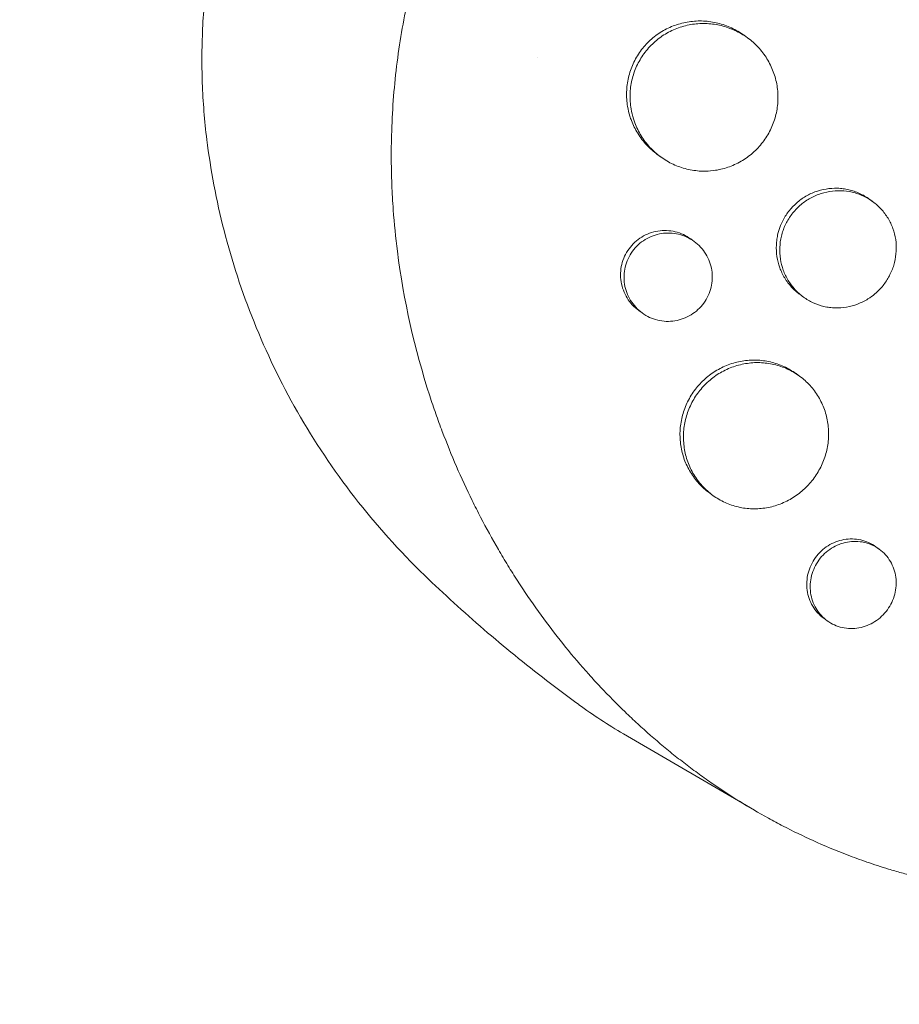
# Model space of a CAD drawing. Units: millimetres. Extents: x -9677 to 9198, y -7721 to 10867.
# Drawn here: x -3075 to -2985, y 4811 to 4912 of the extents above; entities that cross this region are included whole.
import ezdxf

# ---------------------------------------------------------------- set-up
doc = ezdxf.new("R2010")
doc.units = ezdxf.units.MM
doc.header["$LTSCALE"] = 20
doc.linetypes.add('HIDDEN', pattern=[9.525, 6.35, -3.175])
doc.layers.add('2d', color=230, linetype='Continuous')
doc.layers.add('AS-Free_Space_Hatch', color=31, linetype='HIDDEN')

msp = doc.modelspace()

# ---------------------------------------------------------------- hatches: boundary and pattern name
at = {"layer": 'AS-Free_Space_Hatch'}
h = msp.add_hatch(dxfattribs=at)
h.set_pattern_fill('ANSI31', color=256, scale=100)
h.set_pattern_definition([(274.8466, (1313.8, 4770.08), (316.365, 26.825), [])])
edge = h.paths.add_edge_path()
edge.add_arc((1313.8, 4770.08), 500, 0, 360)
edge = h.paths.add_edge_path()
edge.add_line((8543.8, 8048.62), (8043.12, 6651.31))
edge.add_ellipse((6160.34, 7325.96), major_axis=(-2000, 0), ratio=1, start_angle=135.88167, end_angle=160.28619, ccw=False)
edge.add_ellipse((5070.36, 8427.74), major_axis=(-3549.64, 0), ratio=1, start_angle=118.35697, end_angle=135.36203, ccw=False)
edge.add_line((6756.31, 5304.03), (6571.79, 4736.13))
edge.add_ellipse((5620.73, 5045.14), major_axis=(-1000, 0), ratio=1, start_angle=-18, end_angle=162, ccw=False)
edge.add_line((4669.67, 5354.16), (4861.06, 5943.2))
edge.add_ellipse((6784.7, 5318.17), major_axis=(-2022.63, 0), ratio=1, start_angle=308.80332, end_angle=342, ccw=False)
edge.add_ellipse((6457.19, 5725.46), major_axis=(-1500, 0), ratio=1, start_angle=296.98314, end_angle=308.80332, ccw=False)
edge.add_ellipse((5322.87, 7953.31), major_axis=(-1000, 0), ratio=1, start_angle=116.98314, end_angle=160.28619)
edge.add_line((6264.26, 7615.99), (6661.02, 8723.26))
edge.add_ellipse((7602.41, 8385.94), major_axis=(-1000, 0), ratio=1, start_angle=160.28619, end_angle=340.28619, ccw=False)
edge = h.paths.add_edge_path()
edge.add_line((-5683.85, 7547.21), (-4912.9, 6799.3))
edge.add_line((-4912.9, 6799.3), (-4600.6, 6799.3))
edge.add_ellipse((-4600.6, 5799.3), major_axis=(-1000, 0), ratio=1, start_angle=90, end_angle=270, ccw=False)
edge.add_line((-4600.6, 4799.3), (-4912.9, 4799.3))
edge.add_ellipse((-4912.9, 6799.3), major_axis=(-2000, 0), ratio=1, start_angle=45.86954, end_angle=90, ccw=False)
edge.add_line((-6305.49, 5363.79), (-7076.44, 6111.69))
edge.add_ellipse((-6380.15, 6829.45), major_axis=(-1000, 0), ratio=1, start_angle=-134.13046, end_angle=45.86954, ccw=False)
edge = h.paths.add_edge_path()
edge.add_arc((-6137.51, 698.77), 1000, 36, 126)
edge.add_line((-6725.29, 1507.79), (-8215.29, 425.24))
edge.add_arc((-7627.5, -383.77), 1000, 126, 216)
edge.add_line((-8436.52, -971.56), (-8191.94, -1308.19))
edge.add_arc((-7382.92, -720.4), 1000, 216, 306)
edge.add_line((-6795.14, -1529.42), (-5305.14, -446.88))
edge.add_arc((-5892.93, 362.14), 1000, 306, 396)
edge.add_line((-5083.91, 949.93), (-5328.49, 1286.56))

# ---------------------------------------------------------------- linework, layer by layer
at = {"layer": '2d', "lineweight": 0}
for p, q in [((-3000.55, 4909.74), (-3000.9, 4909.99)), ((-3009.39, 4897.61), (-3009.72, 4897.85)), ((-2987.81, 4893.06), (-2988.15, 4893.31)), ((-3005.97, 4889.01), (-3006.32, 4889.26)), ((-2994.85, 4883.35), (-2995.2, 4883.6)), ((-3011.27, 4881.73), (-3011.61, 4881.98)), ((-2995.27, 4875.3), (-2995.6, 4875.55)), ((-3004.08, 4863.16), (-3004.42, 4863.41)), ((-2987.15, 4857.69), (-2987.49, 4857.94)), ((-2992.44, 4850.41), (-2992.78, 4850.65)), ((-2999.84, 4831.12), (-3013.18, 4838.9))]:
    msp.add_line(p, q, dxfattribs=at)
at = {"layer": '2d', "lineweight": 0, "extrusion": (0, 0, -1)}
msp.add_ellipse((-2973.63, 4902.54), major_axis=(-44.08, -60.68), ratio=0.850729, start_param=-0.084928, end_param=0, dxfattribs=at)
at = {"layer": '2d', "lineweight": 0}
for points, knots in [([(-3013.53, 4950.15), (-3013.48, 4950.19), (-3013.43, 4950.24), (-3012.84, 4950.74), (-3012.29, 4951.21), (-3010.45, 4952.7), (-3009.13, 4953.68), (-3006.68, 4955.39), (-3005.56, 4956.12), (-3003.75, 4957.24), (-3003.07, 4957.64), (-2997.1, 4961.04), (-2991.45, 4963.36), (-2984.68, 4965.26), (-2983.74, 4965.5), (-2982.22, 4965.86), (-2981.64, 4966), (-2980.47, 4966.25), (-2979.88, 4966.37), (-2978.1, 4966.71), (-2976.9, 4966.92), (-2975.09, 4967.18), (-2974.48, 4967.26), (-2973.26, 4967.41), (-2972.65, 4967.48), (-2971.72, 4967.57), (-2971.41, 4967.6), (-2970.79, 4967.65), (-2970.48, 4967.67), (-2969.86, 4967.72), (-2969.55, 4967.74), (-2968.61, 4967.8), (-2967.98, 4967.84), (-2966.22, 4967.91), (-2965.09, 4967.93), (-2963.04, 4967.92), (-2962.12, 4967.91), (-2960.41, 4967.85), (-2959.61, 4967.81), (-2957.48, 4967.67), (-2956.16, 4967.55), (-2952.34, 4967.11), (-2949.85, 4966.71), (-2946.78, 4966.06), (-2946.16, 4965.92), (-2945.25, 4965.7), (-2944.94, 4965.63), (-2942.22, 4964.95), (-2939.84, 4964.24), (-2936.36, 4963), (-2935.21, 4962.57), (-2932.97, 4961.65), (-2931.86, 4961.16), (-2930.23, 4960.4), (-2929.69, 4960.14), (-2927.05, 4958.83), (-2925, 4957.69), (-2922.78, 4956.3), (-2922.53, 4956.14), (-2921.31, 4955.35), (-2920.35, 4954.7), (-2918.94, 4953.69), (-2918.48, 4953.35), (-2916.2, 4951.63), (-2914.45, 4950.17), (-2912.38, 4948.24), (-2911.97, 4947.86), (-2910.77, 4946.68), (-2910, 4945.88), (-2908.86, 4944.65), (-2908.49, 4944.24), (-2907.76, 4943.4), (-2907.4, 4942.98), (-2906.34, 4941.7), (-2905.66, 4940.84), (-2904.68, 4939.52), (-2904.35, 4939.07), (-2903.4, 4937.72), (-2902.79, 4936.81), (-2902.06, 4935.65), (-2901.92, 4935.42), (-2901.63, 4934.95), (-2901.49, 4934.71), (-2901.07, 4934.01), (-2900.8, 4933.53), (-2900, 4932.1), (-2899.49, 4931.13), (-2898.76, 4929.65), (-2898.53, 4929.15), (-2897.79, 4927.55), (-2897.32, 4926.44), (-2896.66, 4924.72), (-2896.44, 4924.14), (-2896, 4922.9), (-2895.78, 4922.24), (-2895.1, 4920.12), (-2894.68, 4918.62), (-2894.22, 4916.71), (-2894.13, 4916.3), (-2893.93, 4915.39), (-2893.83, 4914.89), (-2893.68, 4914.14), (-2893.63, 4913.89), (-2893.44, 4912.83), (-2893.31, 4912.01), (-2893.03, 4910.07), (-2892.9, 4908.97), (-2892.75, 4907.3), (-2892.7, 4906.74), (-2892.59, 4905.07), (-2892.54, 4903.95), (-2892.51, 4902.26), (-2892.51, 4901.7), (-2892.52, 4900.57), (-2892.53, 4900.01), (-2892.56, 4898.88), (-2892.59, 4898.31), (-2892.65, 4897.18), (-2892.68, 4896.61), (-2892.77, 4895.48), (-2892.82, 4894.92), (-2893, 4893.21), (-2893.14, 4892.08), (-2893.4, 4890.37), (-2893.49, 4889.8), (-2893.78, 4888.1), (-2894.01, 4886.97), (-2894.38, 4885.27), (-2894.51, 4884.71), (-2894.9, 4883.11), (-2895.18, 4882.08), (-2895.75, 4880.12), (-2896.03, 4879.19), (-2896.6, 4877.47), (-2896.87, 4876.67), (-2897.42, 4875.16), (-2897.69, 4874.45), (-2898.12, 4873.35), (-2898.28, 4872.97), (-2898.43, 4872.61)], [-219.718261, -219.718261, -219.718261, -219.718261, -219.564246, -219.564246, -217.631861, -217.631861, -213.211515, -213.211515, -209.620697, -209.620697, -207.509624, -207.509624, -191.147795, -191.147795, -188.540314, -188.540314, -186.931712, -186.931712, -185.311334, -185.311334, -182.020095, -182.020095, -180.359979, -180.359979, -178.684428, -178.684428, -177.842184, -177.842184, -176.996384, -176.996384, -176.148147, -176.148147, -174.446239, -174.446239, -171.354621, -171.354621, -168.866214, -168.866214, -166.674674, -166.674674, -163.051733, -163.051733, -156.126413, -156.126413, -154.393214, -154.393214, -153.526371, -153.526371, -146.635511, -146.635511, -143.225456, -143.225456, -139.843167, -139.843167, -138.157994, -138.157994, -131.542709, -131.542709, -130.715466, -130.715466, -127.415629, -127.415629, -125.771021, -125.771021, -119.260399, -119.260399, -117.641186, -117.641186, -114.419561, -114.419561, -112.812293, -112.812293, -111.208435, -111.208435, -108.01802, -108.01802, -106.423101, -106.423101, -103.23448, -103.23448, -102.436473, -102.436473, -101.638956, -101.638956, -100.045044, -100.045044, -96.860209, -96.860209, -95.256262, -95.256262, -91.744932, -91.744932, -89.922475, -89.922475, -87.929958, -87.929958, -83.451629, -83.451629, -82.254796, -82.254796, -80.76386, -80.76386, -80.056245, -80.056245, -77.655984, -77.655984, -74.467784, -74.467784, -72.87523, -72.87523, -69.689865, -69.689865, -68.097328, -68.097328, -66.504846, -66.504846, -64.912542, -64.912542, -63.320205, -63.320205, -61.728487, -61.728487, -58.532434, -58.532434, -56.935303, -56.935303, -53.739865, -53.739865, -52.14398, -52.14398, -49.205221, -49.205221, -46.553534, -46.553534, -44.252683, -44.252683, -42.186257, -42.186257, -41.037497, -41.037497, -41.037497, -41.037497]), ([(-3055.56, 4899.36), (-3055.8, 4901.27), (-3055.95, 4903.2), (-3056.09, 4907.09), (-3056.07, 4909.05), (-3055.87, 4912.97), (-3055.69, 4914.93), (-3055.16, 4918.85), (-3054.81, 4920.81), (-3053.95, 4924.7), (-3053.45, 4926.63), (-3052.86, 4928.55)], [4.4329305, 4.4329305, 4.4329305, 4.4329305, 4.5226611, 4.5226611, 4.6123917, 4.6123917, 4.7021223, 4.7021223, 4.7918529, 4.7918529, 4.8815835, 4.8815835, 4.8815835, 4.8815835]), ([(-2921.93, 4840.27), (-2922.12, 4840.1), (-2922.32, 4839.94), (-2923.82, 4838.68), (-2925.17, 4837.62), (-2928.38, 4835.27), (-2930.26, 4834.01), (-2932.93, 4832.38), (-2933.68, 4831.94), (-2935.24, 4831.06), (-2936.04, 4830.63), (-2937.28, 4829.99), (-2937.72, 4829.77), (-2939.02, 4829.13), (-2939.88, 4828.72), (-2941.4, 4828.05), (-2942.04, 4827.78), (-2942.93, 4827.41), (-2943.18, 4827.31), (-2944.2, 4826.91), (-2944.96, 4826.62), (-2946.37, 4826.12), (-2947.01, 4825.9), (-2949.37, 4825.13), (-2951.1, 4824.64), (-2953.93, 4823.96), (-2955.01, 4823.73), (-2957.2, 4823.32), (-2958.29, 4823.14), (-2959.66, 4822.96), (-2959.93, 4822.92), (-2960.75, 4822.82), (-2961.3, 4822.76), (-2962.4, 4822.66), (-2962.95, 4822.61), (-2964.04, 4822.53), (-2964.59, 4822.5), (-2965.42, 4822.46), (-2965.69, 4822.45), (-2966.51, 4822.43), (-2967.06, 4822.42), (-2968.71, 4822.41), (-2969.81, 4822.43), (-2972, 4822.53), (-2973.1, 4822.61), (-2975.28, 4822.83), (-2976.36, 4822.97), (-2977.98, 4823.22), (-2978.52, 4823.31), (-2980.09, 4823.59), (-2981.11, 4823.8), (-2982.6, 4824.15), (-2983.07, 4824.26), (-2983.99, 4824.5), (-2984.44, 4824.62), (-2985.33, 4824.87), (-2985.76, 4825), (-2986.57, 4825.24), (-2986.94, 4825.36), (-2987.67, 4825.6), (-2988.04, 4825.72), (-2988.74, 4825.96), (-2989.08, 4826.08), (-2989.74, 4826.33), (-2990.07, 4826.45), (-2991.56, 4827.02), (-2992.73, 4827.51), (-2994.9, 4828.5), (-2995.92, 4828.99), (-2997.42, 4829.77), (-2997.92, 4830.03), (-3000.41, 4831.4), (-3002.35, 4832.61), (-3004.71, 4834.24), (-3005.18, 4834.58), (-3006.11, 4835.26), (-3006.57, 4835.61), (-3007.5, 4836.32), (-3007.95, 4836.68), (-3008.64, 4837.23), (-3008.86, 4837.42), (-3009.98, 4838.35), (-3010.86, 4839.12), (-3012.15, 4840.31), (-3012.58, 4840.71), (-3013.85, 4841.94), (-3014.68, 4842.78), (-3015.9, 4844.08), (-3016.3, 4844.51), (-3018.31, 4846.76), (-3019.84, 4848.64), (-3022.01, 4851.6), (-3022.73, 4852.62), (-3023.59, 4853.92), (-3023.76, 4854.18), (-3024.1, 4854.71), (-3024.27, 4854.97), (-3024.6, 4855.5), (-3024.77, 4855.76), (-3025.25, 4856.56), (-3025.57, 4857.1), (-3026.52, 4858.72), (-3027.12, 4859.82), (-3028, 4861.5), (-3028.28, 4862.07), (-3029.12, 4863.78), (-3029.66, 4864.94), (-3030.67, 4867.29), (-3031.15, 4868.47), (-3031.83, 4870.27), (-3032.05, 4870.87), (-3032.47, 4872.08), (-3032.68, 4872.68), (-3034.42, 4878.06), (-3035.54, 4883), (-3036.35, 4889.41), (-3036.49, 4890.81), (-3036.65, 4893.07), (-3036.7, 4893.92), (-3036.77, 4895.74), (-3036.79, 4896.71), (-3036.8, 4898.24), (-3036.79, 4898.8), (-3036.75, 4900.54), (-3036.7, 4901.73), (-3036.46, 4905.24), (-3036.2, 4907.56), (-3035.63, 4910.99), (-3035.42, 4912.12), (-3034.95, 4914.34), (-3034.68, 4915.44), (-3034.11, 4917.61), (-3033.8, 4918.67), (-3033.3, 4920.26), (-3033.13, 4920.79), (-3032.61, 4922.29), (-3032.25, 4923.26), (-3031.68, 4924.73), (-3031.46, 4925.27), (-3031.24, 4925.78)], [-225.679275, -225.679275, -225.679275, -225.679275, -224.94979, -224.94979, -219.832079, -219.832079, -213.027048, -213.027048, -210.382244, -210.382244, -207.608596, -207.608596, -206.12203, -206.12203, -203.187643, -203.187643, -201.04791, -201.04791, -200.213047, -200.213047, -197.682384, -197.682384, -195.593893, -195.593893, -189.988426, -189.988426, -186.499061, -186.499061, -183.014282, -183.014282, -182.143028, -182.143028, -180.401281, -180.401281, -178.662073, -178.662073, -176.920129, -176.920129, -176.047873, -176.047873, -174.302444, -174.302444, -170.808392, -170.808392, -167.317136, -167.317136, -163.826202, -163.826202, -162.080309, -162.080309, -158.744288, -158.744288, -157.210325, -157.210325, -155.721394, -155.721394, -154.263794, -154.263794, -153.031961, -153.031961, -151.815018, -151.815018, -150.665332, -150.665332, -149.566838, -149.566838, -145.564318, -145.564318, -141.992481, -141.992481, -140.21081, -140.21081, -133.021945, -133.021945, -131.217104, -131.217104, -129.405743, -129.405743, -127.585886, -127.585886, -126.673387, -126.673387, -123.043063, -123.043063, -121.228552, -121.228552, -117.582125, -117.582125, -115.754878, -115.754878, -108.330001, -108.330001, -104.545323, -104.545323, -103.595898, -103.595898, -102.644741, -102.644741, -101.703385, -101.703385, -99.81791, -99.81791, -96.030171, -96.030171, -94.114964, -94.114964, -90.281998, -90.281998, -86.455079, -86.455079, -84.543081, -84.543081, -82.634666, -82.634666, -67.669506, -67.669506, -63.503735, -63.503735, -60.975106, -60.975106, -58.107959, -58.107959, -56.46405, -56.46405, -52.951159, -52.951159, -46.069141, -46.069141, -42.689661, -42.689661, -39.358638, -39.358638, -36.078965, -36.078965, -34.446299, -34.446299, -31.397001, -31.397001, -29.787622, -29.787622, -29.787622, -29.787622]), ([(-3012.51, 4901.74), (-3012.61, 4902.07), (-3012.69, 4902.41), (-3012.83, 4903.23), (-3012.86, 4903.72), (-3012.84, 4904.46), (-3012.82, 4904.71), (-3012.76, 4905.2), (-3012.72, 4905.45), (-3012.55, 4906.16), (-3012.39, 4906.63), (-3011.98, 4907.54), (-3011.73, 4907.97), (-3011.44, 4908.37), (-3011.14, 4908.78), (-3010.81, 4909.14), (-3010.27, 4909.64), (-3010.08, 4909.8), (-3009.68, 4910.1), (-3009.48, 4910.24), (-3008.84, 4910.62), (-3008.4, 4910.83), (-3007.7, 4911.08), (-3007.46, 4911.15), (-3006.98, 4911.27), (-3006.74, 4911.32), (-3006.01, 4911.43), (-3005.52, 4911.46), (-3004.53, 4911.41), (-3004.04, 4911.34), (-3003.33, 4911.16), (-3003.09, 4911.1), (-3002.63, 4910.93), (-3002.4, 4910.84), (-3001.73, 4910.53), (-3001.31, 4910.28), (-3000.91, 4909.99), (-3000.9, 4909.99), (-3000.9, 4909.99)], [-0.00693603, -0.00693603, -0.00693603, -0.00693603, -0.00590202, -0.00590202, -0.00442651, -0.00442651, -0.00368876, -0.00368876, -0.00295101, -0.00295101, -0.0014755, -0.0014755, 0, 0, 0, 0.00147583, 0.00147583, 0.00221375, 0.00221375, 0.00295166, 0.00295166, 0.0044275, 0.0044275, 0.00516541, 0.00516541, 0.00590333, 0.00590333, 0.00737916, 0.00737916, 0.00885499, 0.00885499, 0.00959291, 0.00959291, 0.01033082, 0.01033082, 0.01180665, 0.01180665, 0.01182197, 0.01182197, 0.01182197, 0.01182197]), ([(-2998.88, 4899.25), (-2998.59, 4899.65), (-2998.34, 4900.07), (-2998.03, 4900.75), (-2997.94, 4900.98), (-2997.78, 4901.45), (-2997.64, 4901.92), (-2997.55, 4902.4), (-2997.48, 4902.89), (-2997.46, 4903.14), (-2997.43, 4903.88), (-2997.46, 4904.37), (-2997.62, 4905.34), (-2997.75, 4905.82), (-2998.09, 4906.74), (-2998.31, 4907.18), (-2998.69, 4907.8), (-2998.83, 4908.01), (-2999.13, 4908.4), (-2999.29, 4908.59), (-2999.79, 4909.12), (-3000.15, 4909.45), (-3000.95, 4910.03), (-3001.38, 4910.27), (-3002.04, 4910.58), (-3002.27, 4910.67), (-3002.73, 4910.84), (-3002.97, 4910.91), (-3003.69, 4911.08), (-3004.17, 4911.15), (-3005.15, 4911.2), (-3005.65, 4911.17), (-3006.62, 4911.03), (-3007.1, 4910.91), (-3007.8, 4910.66), (-3008.03, 4910.56), (-3008.48, 4910.35), (-3008.69, 4910.24), (-3009.33, 4909.86), (-3009.72, 4909.56), (-3010.46, 4908.89), (-3010.79, 4908.52), (-3011.08, 4908.11)], [0.02361132, 0.02361132, 0.02361132, 0.02361132, 0.0250867, 0.0250867, 0.02582439, 0.02582439, 0.02656208, 0.02729977, 0.02729977, 0.02803746, 0.02803746, 0.02951284, 0.02951284, 0.03098822, 0.03098822, 0.0324636, 0.0324636, 0.03320128, 0.03320128, 0.03393897, 0.03393897, 0.03541435, 0.03541435, 0.03688973, 0.03688973, 0.03762742, 0.03762742, 0.03836511, 0.03836511, 0.03984049, 0.03984049, 0.04131587, 0.04131587, 0.04279125, 0.04279125, 0.04352894, 0.04352894, 0.04426663, 0.04426663, 0.04574201, 0.04574201, 0.04721738, 0.04721738, 0.04721738, 0.04721738]), ([(-3011.08, 4908.11), (-3011.37, 4907.71), (-3011.62, 4907.28), (-3011.93, 4906.61), (-3012.02, 4906.38), (-3012.18, 4905.91), (-3012.25, 4905.67), (-3012.42, 4904.95), (-3012.48, 4904.46), (-3012.5, 4903.72), (-3012.5, 4903.48), (-3012.46, 4902.98), (-3012.44, 4902.74), (-3012.34, 4902.15), (-3012.26, 4901.81), (-3012.15, 4901.48)], [0, 0, 0, 0, 0.001475708, 0.001475708, 0.002213561, 0.002213561, 0.002951415, 0.002951415, 0.004427123, 0.004427123, 0.005164977, 0.005164977, 0.005902831, 0.005902831, 0.006945567, 0.006945567, 0.006945567, 0.006945567]), ([(-3009.72, 4897.85), (-3009.72, 4897.85), (-3009.72, 4897.86), (-3010.12, 4898.15), (-3010.49, 4898.47), (-3010.99, 4899.01), (-3011.14, 4899.2), (-3011.44, 4899.59), (-3011.58, 4899.8), (-3011.97, 4900.42), (-3012.19, 4900.86), (-3012.41, 4901.46), (-3012.46, 4901.6), (-3012.51, 4901.74)], [0.035409432, 0.035409432, 0.035409432, 0.035409432, 0.035417344, 0.035417344, 0.036892849, 0.036892849, 0.037630601, 0.037630601, 0.038368354, 0.038368354, 0.039843858, 0.039843858, 0.040285349, 0.040285349, 0.040285349, 0.040285349]), ([(-3012.15, 4901.48), (-3012.11, 4901.34), (-3012.06, 4901.21), (-3011.84, 4900.61), (-3011.62, 4900.17), (-3011.23, 4899.54), (-3011.09, 4899.34), (-3010.8, 4898.95), (-3010.64, 4898.76), (-3010.13, 4898.22), (-3009.77, 4897.89), (-3008.98, 4897.32), (-3008.55, 4897.06), (-3007.66, 4896.65), (-3007.2, 4896.49), (-3006.49, 4896.31), (-3006.24, 4896.27), (-3005.76, 4896.2), (-3005.51, 4896.17), (-3005.12, 4896.16), (-3004.97, 4896.15), (-3004.82, 4896.16)], [0.006945567, 0.006945567, 0.006945567, 0.006945567, 0.007378538, 0.007378538, 0.008854246, 0.008854246, 0.0095921, 0.0095921, 0.010329953, 0.010329953, 0.011805661, 0.011805661, 0.013281369, 0.013281369, 0.014757076, 0.014757076, 0.01549493, 0.01549493, 0.016232784, 0.016232784, 0.016681879, 0.016681879, 0.016681879, 0.016681879]), ([(-3033.39, 4855.01), (-3035.97, 4857.51), (-3038.36, 4860.18), (-3042.69, 4865.76), (-3044.63, 4868.68), (-3048.05, 4874.66), (-3049.52, 4877.72), (-3052, 4883.9), (-3053.01, 4887.01), (-3054.6, 4893.21), (-3055.18, 4896.3), (-3055.56, 4899.36)], [3.8140788, 3.8140788, 3.8140788, 3.8140788, 3.9378491, 3.9378491, 4.0616195, 4.0616195, 4.1853898, 4.1853898, 4.3091602, 4.3091602, 4.4329305, 4.4329305, 4.4329305, 4.4329305]), ([(-3004.82, 4896.16), (-3004.48, 4896.16), (-3004.14, 4896.19), (-3003.31, 4896.32), (-3002.84, 4896.44), (-3002.15, 4896.7), (-3001.92, 4896.79), (-3001.48, 4897.01), (-3001.26, 4897.13), (-3000.62, 4897.51), (-3000.23, 4897.81), (-2999.51, 4898.48), (-2999.17, 4898.85), (-2998.88, 4899.25)], [0.016681879, 0.016681879, 0.016681879, 0.016681879, 0.017708492, 0.017708492, 0.019184199, 0.019184199, 0.019922053, 0.019922053, 0.020659907, 0.020659907, 0.022135615, 0.022135615, 0.023611322, 0.023611322, 0.023611322, 0.023611322]), ([(-2997.19, 4890.61), (-2997.15, 4890.71), (-2997.1, 4890.81), (-2996.89, 4891.27), (-2996.69, 4891.61), (-2996.46, 4891.93), (-2996.22, 4892.25), (-2995.96, 4892.54), (-2995.53, 4892.94), (-2995.38, 4893.07), (-2995.07, 4893.31), (-2994.91, 4893.42), (-2994.4, 4893.73), (-2994.05, 4893.9), (-2993.32, 4894.18), (-2992.94, 4894.28), (-2992.17, 4894.4), (-2991.78, 4894.43), (-2991.2, 4894.41), (-2991, 4894.39), (-2990.62, 4894.34), (-2990.24, 4894.27), (-2989.87, 4894.17), (-2989.51, 4894.04), (-2989.32, 4893.97), (-2988.79, 4893.73), (-2988.46, 4893.54), (-2988.15, 4893.31), (-2988.15, 4893.31), (-2988.15, 4893.31)], [-0.00149615, -0.00149615, -0.00149615, -0.00149615, -0.00117428, -0.00117428, 0, 0, 0, 0.00117453, 0.00117453, 0.0017618, 0.0017618, 0.00234907, 0.00234907, 0.0035236, 0.0035236, 0.00469814, 0.00469814, 0.00587267, 0.00587267, 0.00645994, 0.00645994, 0.0070472, 0.00763447, 0.00763447, 0.00822174, 0.00822174, 0.00939627, 0.00939627, 0.00940312, 0.00940312, 0.00940312, 0.00940312]), ([(-2986.58, 4884.75), (-2986.35, 4885.07), (-2986.15, 4885.4), (-2985.9, 4885.94), (-2985.82, 4886.12), (-2985.69, 4886.49), (-2985.63, 4886.68), (-2985.49, 4887.25), (-2985.44, 4887.64), (-2985.4, 4888.42), (-2985.41, 4888.81), (-2985.53, 4889.57), (-2985.62, 4889.96), (-2985.88, 4890.68), (-2986.05, 4891.03), (-2986.35, 4891.53), (-2986.46, 4891.69), (-2986.69, 4892), (-2986.81, 4892.15), (-2987.2, 4892.57), (-2987.48, 4892.82), (-2988.11, 4893.28), (-2988.45, 4893.47), (-2988.97, 4893.71), (-2989.15, 4893.79), (-2989.51, 4893.91), (-2989.7, 4893.97), (-2990.27, 4894.1), (-2990.65, 4894.15), (-2991.42, 4894.18), (-2991.82, 4894.15), (-2992.59, 4894.02), (-2992.96, 4893.92), (-2993.51, 4893.72), (-2993.7, 4893.64), (-2994.05, 4893.47), (-2994.22, 4893.37), (-2994.72, 4893.07), (-2995.03, 4892.83), (-2995.61, 4892.29), (-2995.87, 4891.99), (-2996.11, 4891.67)], [0.01879215, 0.01879215, 0.01879215, 0.01879215, 0.0199664, 0.0199664, 0.02055352, 0.02055352, 0.02114065, 0.02114065, 0.0223149, 0.0223149, 0.02348915, 0.02348915, 0.0246634, 0.0246634, 0.02583765, 0.02583765, 0.02642478, 0.02642478, 0.0270119, 0.0270119, 0.02818615, 0.02818615, 0.02936041, 0.02936041, 0.02994753, 0.02994753, 0.03053466, 0.03053466, 0.03170891, 0.03170891, 0.03288316, 0.03288316, 0.03405741, 0.03405741, 0.03464454, 0.03464454, 0.03523166, 0.03523166, 0.03640591, 0.03640591, 0.03758016, 0.03758016, 0.03758016, 0.03758016]), ([(-2996.11, 4891.67), (-2996.34, 4891.35), (-2996.54, 4891.01), (-2996.75, 4890.56), (-2996.79, 4890.46), (-2996.84, 4890.35)], [0, 0, 0, 0, 0.001174509, 0.001174509, 0.001506259, 0.001506259, 0.001506259, 0.001506259]), ([(-3011.61, 4881.98), (-3011.61, 4881.98), (-3011.61, 4881.98), (-3011.85, 4882.15), (-3012.07, 4882.34), (-3012.46, 4882.77), (-3012.64, 4883.01), (-3012.95, 4883.51), (-3013.08, 4883.77), (-3013.28, 4884.32), (-3013.36, 4884.61), (-3013.45, 4885.19), (-3013.47, 4885.48), (-3013.45, 4886.07), (-3013.41, 4886.37), (-3013.27, 4886.94), (-3013.18, 4887.22), (-3012.93, 4887.76), (-3012.78, 4888.02), (-3012.6, 4888.26), (-3012.43, 4888.5), (-3012.23, 4888.72), (-3011.8, 4889.12), (-3011.56, 4889.3), (-3011.05, 4889.61), (-3010.79, 4889.74), (-3010.23, 4889.94), (-3009.94, 4890.01), (-3009.37, 4890.11), (-3009.07, 4890.12), (-3008.48, 4890.1), (-3008.19, 4890.06), (-3007.62, 4889.92), (-3007.34, 4889.82), (-3006.81, 4889.58), (-3006.56, 4889.43), (-3006.32, 4889.26), (-3006.32, 4889.26), (-3006.32, 4889.26)], [0.02119816, 0.02119816, 0.02119816, 0.02119816, 0.02119836, 0.02119836, 0.02208149, 0.02208149, 0.02296463, 0.02296463, 0.02384776, 0.02384776, 0.02473089, 0.02473089, 0.02561403, 0.02561403, 0.02649716, 0.02649716, 0.02738029, 0.02738029, 0.02826343, 0.02826343, 0.02826343, 0.02914676, 0.02914676, 0.03003009, 0.03003009, 0.03091342, 0.03091342, 0.03179675, 0.03179675, 0.03268008, 0.03268008, 0.03356341, 0.03356341, 0.03444674, 0.03444674, 0.03533007, 0.03533007, 0.03533553, 0.03533553, 0.03533553, 0.03533553]), ([(-2995.2, 4883.6), (-2995.52, 4883.83), (-2995.8, 4884.08), (-2996.19, 4884.51), (-2996.32, 4884.65), (-2996.55, 4884.96), (-2996.66, 4885.13), (-2996.96, 4885.62), (-2997.13, 4885.97), (-2997.39, 4886.7), (-2997.49, 4887.08), (-2997.61, 4887.85), (-2997.63, 4888.24), (-2997.6, 4888.83), (-2997.58, 4889.03), (-2997.53, 4889.41), (-2997.49, 4889.61), (-2997.38, 4890.07), (-2997.29, 4890.34), (-2997.19, 4890.61)], [0.02818818, 0.02818818, 0.02818818, 0.02818818, 0.029361034, 0.029361034, 0.029948173, 0.029948173, 0.030535311, 0.030535311, 0.031709588, 0.031709588, 0.032883865, 0.032883865, 0.034058142, 0.034058142, 0.034645281, 0.034645281, 0.035232419, 0.035232419, 0.036084823, 0.036084823, 0.036084823, 0.036084823]), ([(-2996.84, 4890.35), (-2996.87, 4890.27), (-2996.9, 4890.19), (-2996.99, 4889.93), (-2997.05, 4889.74), (-2997.19, 4889.16), (-2997.24, 4888.78), (-2997.28, 4888), (-2997.26, 4887.6), (-2997.14, 4886.83), (-2997.04, 4886.46), (-2996.84, 4885.91), (-2996.77, 4885.72), (-2996.6, 4885.38), (-2996.42, 4885.04), (-2996.2, 4884.72), (-2995.97, 4884.41), (-2995.85, 4884.26), (-2995.45, 4883.83), (-2995.17, 4883.57), (-2994.55, 4883.12), (-2994.21, 4882.92), (-2993.51, 4882.6), (-2993.15, 4882.48), (-2992.58, 4882.35), (-2992.39, 4882.31), (-2992.01, 4882.26), (-2991.82, 4882.25), (-2991.24, 4882.23), (-2990.85, 4882.26), (-2990.08, 4882.39), (-2989.7, 4882.49), (-2989.16, 4882.7), (-2988.98, 4882.78), (-2988.63, 4882.95), (-2988.46, 4883.05), (-2988.05, 4883.3), (-2987.82, 4883.47), (-2987.61, 4883.65)], [0.00150626, 0.00150626, 0.00150626, 0.00150626, 0.00176176, 0.00176176, 0.00234902, 0.00234902, 0.00352353, 0.00352353, 0.00469804, 0.00469804, 0.00587255, 0.00587255, 0.0064598, 0.0064598, 0.00704705, 0.00763431, 0.00763431, 0.00822156, 0.00822156, 0.00939607, 0.00939607, 0.01057058, 0.01057058, 0.01174509, 0.01174509, 0.01233235, 0.01233235, 0.0129196, 0.0129196, 0.01409411, 0.01409411, 0.01526862, 0.01526862, 0.01585587, 0.01585587, 0.01644313, 0.01644313, 0.01728998, 0.01728998, 0.01728998, 0.01728998]), ([(-3005, 4882.73), (-3004.82, 4882.97), (-3004.67, 4883.23), (-3004.42, 4883.77), (-3004.33, 4884.05), (-3004.19, 4884.62), (-3004.15, 4884.91), (-3004.12, 4885.5), (-3004.14, 4885.8), (-3004.23, 4886.37), (-3004.31, 4886.66), (-3004.51, 4887.21), (-3004.63, 4887.47), (-3004.94, 4887.97), (-3005.12, 4888.21), (-3005.51, 4888.64), (-3005.73, 4888.83), (-3006.21, 4889.18), (-3006.46, 4889.32), (-3006.99, 4889.57), (-3007.27, 4889.66), (-3007.84, 4889.8), (-3008.13, 4889.84), (-3008.71, 4889.87), (-3009.01, 4889.85), (-3009.59, 4889.76), (-3009.88, 4889.69), (-3010.43, 4889.48), (-3010.7, 4889.35), (-3011.2, 4889.05), (-3011.44, 4888.87), (-3011.88, 4888.47), (-3012.07, 4888.24), (-3012.25, 4888)], [0.01413253, 0.01413253, 0.01413253, 0.01413253, 0.01501561, 0.01501561, 0.0158987, 0.0158987, 0.01678178, 0.01678178, 0.01766486, 0.01766486, 0.01854795, 0.01854795, 0.01943103, 0.01943103, 0.02031412, 0.02031412, 0.0211972, 0.0211972, 0.02208029, 0.02208029, 0.02296337, 0.02296337, 0.02384646, 0.02384646, 0.02472954, 0.02472954, 0.02561263, 0.02561263, 0.02649571, 0.02649571, 0.02737879, 0.02737879, 0.02826188, 0.02826188, 0.02826188, 0.02826188]), ([(-3012.25, 4888), (-3012.43, 4887.76), (-3012.57, 4887.51), (-3012.82, 4886.97), (-3012.92, 4886.69), (-3013.05, 4886.11), (-3013.09, 4885.82), (-3013.12, 4885.23), (-3013.1, 4884.93), (-3013.01, 4884.35), (-3012.93, 4884.07), (-3012.73, 4883.52), (-3012.6, 4883.25), (-3012.29, 4882.76), (-3012.11, 4882.52), (-3011.72, 4882.09), (-3011.5, 4881.9), (-3011.03, 4881.55), (-3010.77, 4881.4), (-3010.24, 4881.16), (-3009.97, 4881.06), (-3009.4, 4880.93), (-3009.1, 4880.88), (-3008.52, 4880.86), (-3008.23, 4880.88), (-3007.64, 4880.97), (-3007.36, 4881.05), (-3006.81, 4881.25), (-3006.54, 4881.38), (-3006.04, 4881.69), (-3005.8, 4881.87), (-3005.37, 4882.27), (-3005.17, 4882.5), (-3005, 4882.73)], [0, 0, 0, 0, 0.00088328, 0.00088328, 0.00176657, 0.00176657, 0.00264985, 0.00264985, 0.00353313, 0.00353313, 0.00441641, 0.00441641, 0.0052997, 0.0052997, 0.00618298, 0.00618298, 0.00706626, 0.00706626, 0.00794955, 0.00794955, 0.00883283, 0.00883283, 0.00971611, 0.00971611, 0.01059939, 0.01059939, 0.01148268, 0.01148268, 0.01236596, 0.01236596, 0.01324924, 0.01324924, 0.01413253, 0.01413253, 0.01413253, 0.01413253]), ([(-2987.61, 4883.65), (-2987.52, 4883.72), (-2987.44, 4883.79), (-2987.07, 4884.13), (-2986.81, 4884.43), (-2986.58, 4884.75)], [0.017289981, 0.017289981, 0.017289981, 0.017289981, 0.017617637, 0.017617637, 0.018792146, 0.018792146, 0.018792146, 0.018792146]), ([(-3004.42, 4863.41), (-3004.81, 4863.7), (-3005.17, 4864.02), (-3005.65, 4864.54), (-3005.81, 4864.73), (-3006.09, 4865.11), (-3006.23, 4865.32), (-3006.6, 4865.94), (-3006.81, 4866.37), (-3007.14, 4867.28), (-3007.26, 4867.76), (-3007.4, 4868.72), (-3007.43, 4869.2), (-3007.4, 4869.94), (-3007.37, 4870.18), (-3007.3, 4870.67), (-3007.26, 4870.91), (-3007.08, 4871.62), (-3006.92, 4872.08), (-3006.51, 4872.98), (-3006.26, 4873.4), (-3005.96, 4873.81), (-3005.67, 4874.21), (-3005.35, 4874.57), (-3004.81, 4875.07), (-3004.62, 4875.23), (-3004.23, 4875.53), (-3004.03, 4875.67), (-3003.4, 4876.06), (-3002.96, 4876.27), (-3002.05, 4876.62), (-3001.57, 4876.75), (-3000.62, 4876.91), (-3000.13, 4876.94), (-2999.4, 4876.92), (-2999.16, 4876.9), (-2998.68, 4876.83), (-2998.21, 4876.75), (-2997.75, 4876.62), (-2997.29, 4876.46), (-2997.07, 4876.37), (-2996.41, 4876.07), (-2996, 4875.83), (-2995.61, 4875.55), (-2995.6, 4875.55), (-2995.6, 4875.55)], [0.03521229, 0.03521229, 0.03521229, 0.03521229, 0.03667703, 0.03667703, 0.03741047, 0.03741047, 0.03814391, 0.03814391, 0.03961079, 0.03961079, 0.04107766, 0.04107766, 0.04254454, 0.04254454, 0.04327798, 0.04327798, 0.04401142, 0.04401142, 0.04547829, 0.04547829, 0.04694517, 0.04694517, 0.04694517, 0.04841237, 0.04841237, 0.04914596, 0.04914596, 0.04987956, 0.04987956, 0.05134676, 0.05134676, 0.05281395, 0.05281395, 0.05428115, 0.05428115, 0.05501475, 0.05501475, 0.05574835, 0.05648195, 0.05648195, 0.05721554, 0.05721554, 0.05868274, 0.05868274, 0.05869132, 0.05869132, 0.05869132, 0.05869132]), ([(-2993.76, 4864.94), (-2993.48, 4865.34), (-2993.23, 4865.76), (-2992.91, 4866.43), (-2992.82, 4866.66), (-2992.65, 4867.12), (-2992.51, 4867.59), (-2992.42, 4868.06), (-2992.34, 4868.55), (-2992.32, 4868.79), (-2992.28, 4869.52), (-2992.3, 4870.01), (-2992.4, 4870.72), (-2992.45, 4870.96), (-2992.56, 4871.43), (-2992.63, 4871.66), (-2992.88, 4872.34), (-2993.08, 4872.78), (-2993.45, 4873.39), (-2993.58, 4873.6), (-2993.87, 4873.98), (-2994.02, 4874.17), (-2994.51, 4874.69), (-2994.86, 4875.01), (-2995.64, 4875.58), (-2996.06, 4875.82), (-2996.71, 4876.12), (-2996.93, 4876.21), (-2997.39, 4876.36), (-2997.62, 4876.43), (-2998.33, 4876.59), (-2998.81, 4876.65), (-2999.77, 4876.69), (-3000.26, 4876.65), (-3001.22, 4876.49), (-3001.69, 4876.37), (-3002.38, 4876.11), (-3002.6, 4876.01), (-3003.04, 4875.79), (-3003.26, 4875.68), (-3003.88, 4875.29), (-3004.27, 4874.99), (-3005, 4874.32), (-3005.32, 4873.95), (-3005.61, 4873.55)], [0.02347484, 0.02347484, 0.02347484, 0.02347484, 0.02494169, 0.02494169, 0.02567512, 0.02567512, 0.02640855, 0.02714198, 0.02714198, 0.02787541, 0.02787541, 0.02934226, 0.02934226, 0.03007569, 0.03007569, 0.03080912, 0.03080912, 0.03227597, 0.03227597, 0.0330094, 0.0330094, 0.03374283, 0.03374283, 0.03520968, 0.03520968, 0.03667654, 0.03667654, 0.03740997, 0.03740997, 0.03814339, 0.03814339, 0.03961025, 0.03961025, 0.04107711, 0.04107711, 0.04254396, 0.04254396, 0.04327739, 0.04327739, 0.04401082, 0.04401082, 0.04547767, 0.04547767, 0.04694453, 0.04694453, 0.04694453, 0.04694453]), ([(-3005.61, 4873.55), (-3005.91, 4873.15), (-3006.15, 4872.73), (-3006.46, 4872.06), (-3006.56, 4871.84), (-3006.72, 4871.37), (-3006.79, 4871.13), (-3006.96, 4870.42), (-3007.03, 4869.94), (-3007.08, 4868.96), (-3007.05, 4868.47), (-3006.91, 4867.51), (-3006.79, 4867.04), (-3006.55, 4866.35), (-3006.45, 4866.13), (-3006.25, 4865.69), (-3006.02, 4865.27), (-3005.75, 4864.87), (-3005.46, 4864.48), (-3005.31, 4864.3), (-3004.82, 4863.76), (-3004.46, 4863.44), (-3003.69, 4862.88), (-3003.27, 4862.64), (-3002.4, 4862.24), (-3001.95, 4862.09), (-3001.25, 4861.93), (-3001.01, 4861.88), (-3000.53, 4861.82), (-3000.29, 4861.8), (-2999.57, 4861.78), (-2999.09, 4861.82), (-2998.13, 4861.98), (-2997.66, 4862.11), (-2996.98, 4862.37), (-2996.76, 4862.47), (-2996.32, 4862.69), (-2996.11, 4862.81), (-2995.49, 4863.2), (-2995.1, 4863.5), (-2994.38, 4864.17), (-2994.05, 4864.54), (-2993.76, 4864.94)], [0, 0, 0, 0, 0.00146718, 0.00146718, 0.00220077, 0.00220077, 0.00293435, 0.00293435, 0.00440153, 0.00440153, 0.00586871, 0.00586871, 0.00733589, 0.00733589, 0.00806948, 0.00806948, 0.00880306, 0.00953665, 0.00953665, 0.01027024, 0.01027024, 0.01173742, 0.01173742, 0.0132046, 0.0132046, 0.01467177, 0.01467177, 0.01540536, 0.01540536, 0.01613895, 0.01613895, 0.01760613, 0.01760613, 0.01907331, 0.01907331, 0.01980689, 0.01980689, 0.02054048, 0.02054048, 0.02200766, 0.02200766, 0.02347484, 0.02347484, 0.02347484, 0.02347484]), ([(-2992.78, 4850.65), (-2993.01, 4850.82), (-2993.22, 4851.01), (-2993.6, 4851.42), (-2993.77, 4851.65), (-2994.06, 4852.14), (-2994.18, 4852.4), (-2994.37, 4852.94), (-2994.43, 4853.22), (-2994.51, 4853.8), (-2994.52, 4854.08), (-2994.49, 4854.67), (-2994.45, 4854.96), (-2994.3, 4855.52), (-2994.2, 4855.8), (-2993.95, 4856.34), (-2993.8, 4856.59), (-2993.63, 4856.83), (-2993.45, 4857.07), (-2993.26, 4857.29), (-2992.83, 4857.69), (-2992.6, 4857.88), (-2992.1, 4858.19), (-2991.84, 4858.32), (-2991.3, 4858.53), (-2991.02, 4858.61), (-2990.45, 4858.71), (-2990.16, 4858.74), (-2989.59, 4858.72), (-2989.3, 4858.69), (-2988.75, 4858.57), (-2988.48, 4858.48), (-2987.96, 4858.24), (-2987.72, 4858.1), (-2987.49, 4857.94), (-2987.49, 4857.94), (-2987.49, 4857.94)], [0.02110712, 0.02110712, 0.02110712, 0.02110712, 0.02198167, 0.02198167, 0.02286081, 0.02286081, 0.02373995, 0.02373995, 0.02461909, 0.02461909, 0.02549823, 0.02549823, 0.02637737, 0.02637737, 0.02725651, 0.02725651, 0.02813565, 0.02813565, 0.02813565, 0.02901498, 0.02901498, 0.02989432, 0.02989432, 0.03077366, 0.03077366, 0.031653, 0.031653, 0.03253234, 0.03253234, 0.03341167, 0.03341167, 0.03429101, 0.03429101, 0.03517035, 0.03517035, 0.03517256, 0.03517256, 0.03517256, 0.03517256]), ([(-2986.31, 4851.52), (-2986.14, 4851.76), (-2985.99, 4852.01), (-2985.74, 4852.54), (-2985.64, 4852.82), (-2985.49, 4853.38), (-2985.45, 4853.67), (-2985.41, 4854.26), (-2985.42, 4854.54), (-2985.5, 4855.11), (-2985.56, 4855.39), (-2985.75, 4855.93), (-2985.87, 4856.19), (-2986.15, 4856.68), (-2986.32, 4856.91), (-2986.7, 4857.33), (-2986.91, 4857.51), (-2987.37, 4857.85), (-2987.61, 4857.99), (-2988.13, 4858.22), (-2988.4, 4858.31), (-2988.95, 4858.44), (-2989.24, 4858.47), (-2989.81, 4858.48), (-2990.1, 4858.46), (-2990.67, 4858.36), (-2990.94, 4858.28), (-2991.49, 4858.07), (-2991.75, 4857.94), (-2992.24, 4857.63), (-2992.48, 4857.45), (-2992.91, 4857.04), (-2993.11, 4856.82), (-2993.28, 4856.58)], [0.01406941, 0.01406941, 0.01406941, 0.01406941, 0.01494855, 0.01494855, 0.01582769, 0.01582769, 0.01670683, 0.01670683, 0.01758597, 0.01758597, 0.01846511, 0.01846511, 0.01934425, 0.01934425, 0.02022339, 0.02022339, 0.02110252, 0.02110252, 0.02198166, 0.02198166, 0.0228608, 0.0228608, 0.02373994, 0.02373994, 0.02461908, 0.02461908, 0.02549822, 0.02549822, 0.02637736, 0.02637736, 0.0272565, 0.0272565, 0.02813564, 0.02813564, 0.02813564, 0.02813564]), ([(-2993.28, 4856.58), (-2993.45, 4856.34), (-2993.6, 4856.09), (-2993.85, 4855.56), (-2993.95, 4855.28), (-2994.1, 4854.71), (-2994.14, 4854.42), (-2994.18, 4853.84), (-2994.16, 4853.54), (-2994.09, 4852.97), (-2994.02, 4852.7), (-2993.83, 4852.15), (-2993.71, 4851.89), (-2993.42, 4851.4), (-2993.25, 4851.17), (-2992.87, 4850.75), (-2992.66, 4850.57), (-2992.21, 4850.24), (-2991.96, 4850.09), (-2991.45, 4849.86), (-2991.18, 4849.77), (-2990.63, 4849.65), (-2990.34, 4849.62), (-2989.77, 4849.61), (-2989.49, 4849.63), (-2988.92, 4849.73), (-2988.64, 4849.81), (-2988.1, 4850.03), (-2987.84, 4850.16), (-2987.34, 4850.47), (-2987.11, 4850.65), (-2986.69, 4851.06), (-2986.49, 4851.28), (-2986.31, 4851.52)], [0, 0, 0, 0, 0.00087934, 0.00087934, 0.00175868, 0.00175868, 0.00263801, 0.00263801, 0.00351735, 0.00351735, 0.00439669, 0.00439669, 0.00527603, 0.00527603, 0.00615537, 0.00615537, 0.00703471, 0.00703471, 0.00791404, 0.00791404, 0.00879338, 0.00879338, 0.00967272, 0.00967272, 0.01055206, 0.01055206, 0.0114314, 0.0114314, 0.01231074, 0.01231074, 0.01319007, 0.01319007, 0.01406941, 0.01406941, 0.01406941, 0.01406941]), ([(-3017.72, 4841.87), (-3018.83, 4842.67), (-3019.93, 4843.5), (-3022.1, 4845.17), (-3023.17, 4846.02), (-3025.29, 4847.75), (-3026.34, 4848.63), (-3028.41, 4850.41), (-3029.42, 4851.32), (-3031.43, 4853.15), (-3032.42, 4854.07), (-3033.39, 4855.01)], [3.6952081, 3.6952081, 3.6952081, 3.6952081, 3.7189823, 3.7189823, 3.7427564, 3.7427564, 3.7665305, 3.7665305, 3.7903046, 3.7903046, 3.8140788, 3.8140788, 3.8140788, 3.8140788])]:
    msp.add_open_spline(points, degree=3, knots=knots, dxfattribs=at)
for points in [[(-3021.87, 4907.74), (-3021.87, 4907.74), (-3021.87, 4907.74), (-3021.87, 4907.74)], [(-3012.05, 4900.6), (-3012.05, 4900.6), (-3012.05, 4900.6), (-3012.05, 4900.6)], [(-2997.4, 4889.96), (-2997.4, 4889.96), (-2997.4, 4889.96), (-2997.4, 4889.96)], [(-2995.02, 4883.47), (-2995.02, 4883.48), (-2995.03, 4883.48), (-2995.03, 4883.48)]]:
    msp.add_open_spline(points, degree=3, dxfattribs=at)

doc.saveas('drawing.dxf')
